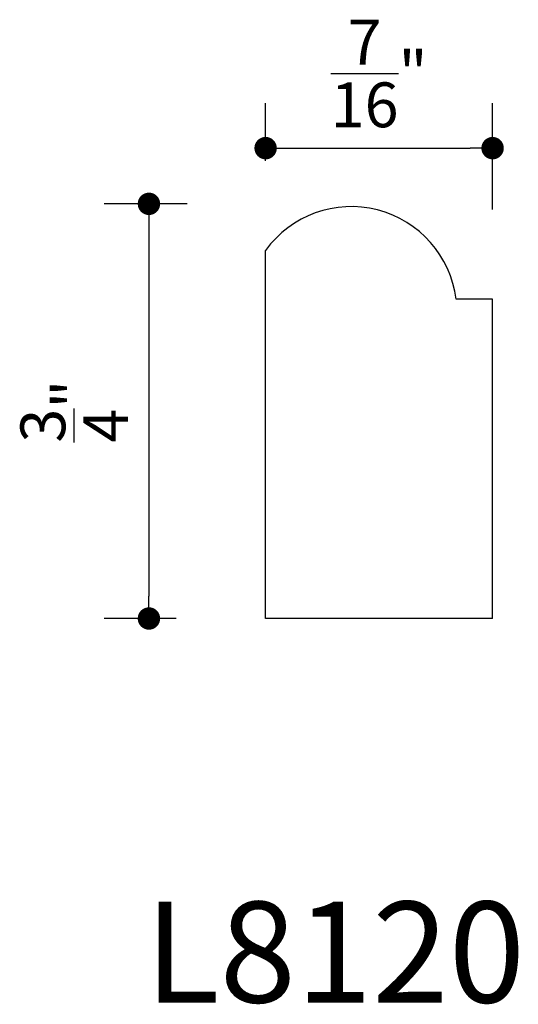
# Model space of a CAD drawing. Units: inches. Extents: x 16.27 to 17.2, y 8.79 to 10.62.
import ezdxf

# ---------------------------------------------------------------- set-up
doc = ezdxf.new("R2010")
doc.units = ezdxf.units.IN
doc.header["$LTSCALE"] = 0.4165
doc.header["$MEASUREMENT"] = 0
doc.layers.get('0').update_dxf_attribs({"linetype": 'CONTINUOUS'})
doc.layers.get('DEFPOINTS').update_dxf_attribs({"linetype": 'CONTINUOUS'})
doc.layers.add('A2', color=2, linetype='CONTINUOUS')
doc.layers.add('AD', color=4, linetype='CONTINUOUS')
doc.styles.add('G', font='GEOCAD')
doc.dimstyles.get("Standard").update_dxf_attribs({"dimtxt": 0.18, "dimasz": 0.18, "dimexe": 0.18, "dimexo": 0.0625, "dimgap": 0.09, "dimtad": 0, "dimtih": 1, "dimtoh": 1, "dimdec": 4, "dimzin": 0, "dimdsep": 46, "dimlunit": 4, "dimtxsty": 'G', "dimcen": 0.09, "dimadec": 0, "dimazin": 0, "dimtfac": 1, "dimtdec": 4, "dimtofl": 0, "dimtmove": 2, "dimatfit": 3, "dimfxl": 0, "dimtolj": 1, "dimtzin": 3, "dimarcsym": 0})

# ---------------------------------------------------------------- blocks, each defined once
blk = doc.blocks.new('DOT')
at = {"color": 0, "linetype": 'ByBlock'}
blk.add_line((-0.5, 0), (-1, 0), dxfattribs=at)
at = {"color": 0, "linetype": 'ByBlock', "const_width": 0.5}
blk.add_lwpolyline([(-0.25, 0, 1), (0.25, 0, 1)], format="xyb", close=True, dxfattribs=at)
blk = doc.blocks.new('*D1')
at = {"layer": 'AD', "color": 0, "lineweight": -2}
for p, q in [((16.7291, 10.3593), (16.7291, 10.466)), ((17.1511, 10.2688), (17.1511, 10.466)), ((16.7708, 10.3827), (17.1095, 10.3827))]:
    blk.add_line(p, q, dxfattribs=at)
at = {"layer": 'DEFPOINTS', "color": 0}
for p in [(17.1511, 10.3827), (16.7291, 10.1927), (17.1511, 10.1022)]:
    blk.add_point(p, dxfattribs=at)
at = {"layer": 'AD', "color": 0, "lineweight": -2, "xscale": 0.04165, "yscale": 0.04165, "zscale": 0.04165, "rotation": 180}
blk.add_blockref('DOT', (16.7291, 10.3827), dxfattribs=at)
at = {"layer": 'AD', "color": 0, "lineweight": -2, "xscale": 0.04165, "yscale": 0.04165, "zscale": 0.04165}
blk.add_blockref('DOT', (17.1511, 10.3827), dxfattribs=at)
at = {"layer": 'AD', "color": 0, "insert": (16.9401, 10.5215), "char_height": 0.0833, "attachment_point": 5, "style": 'G'}
blk.add_mtext('\\A1;{\\H1.000000x;\\S7/16;}"', dxfattribs=at)
blk = doc.blocks.new('*D2')
at = {"layer": 'AD', "color": 0, "lineweight": -2}
for p, q in [((16.5832, 10.2792), (16.4289, 10.2792)), ((16.5122, 10.2376), (16.5122, 9.5501)), ((16.5625, 9.5085), (16.4289, 9.5085))]:
    blk.add_line(p, q, dxfattribs=at)
at = {"layer": 'DEFPOINTS', "color": 0}
for p in [(16.7498, 10.2792), (16.5122, 9.5085), (16.7291, 9.5085)]:
    blk.add_point(p, dxfattribs=at)
at = {"layer": 'AD', "color": 0, "lineweight": -2, "xscale": 0.04165, "yscale": 0.04165, "zscale": 0.04165}
for p, rotation in [((16.5122, 10.2792), 90), ((16.5122, 9.5085), 270)]:
    blk.add_blockref('DOT', p, dxfattribs=dict(at, rotation=rotation))
at = {"layer": 'AD', "color": 0, "insert": (16.3733, 9.8939), "char_height": 0.0833, "attachment_point": 5, "rotation": 90, "style": 'G'}
blk.add_mtext('\\A1;{\\H1.000000x;\\S3/4;}"', dxfattribs=at)

msp = doc.modelspace()

# ---------------------------------------------------------------- linework, layer by layer
at = {"layer": 'A2'}
msp.add_line((16.7291, 9.50849), (16.7291, 10.19274), dxfattribs=at)
at = {"layer": 'A2', "linetype": 'Continuous'}
for p, q in [((17.15111, 10.10216), (17.08341, 10.10216)), ((17.15111, 9.50849), (17.15111, 10.10216)), ((17.15111, 9.50849), (16.7291, 9.50849))]:
    msp.add_line(p, q, dxfattribs=at)
at = {"layer": 'A2'}
msp.add_arc((16.88834, 10.07737), 0.19664, 7.2431, 144.0762, dxfattribs=at)

# ---------------------------------------------------------------- texts
at = {"layer": 'A2', "style": 'G'}
msp.add_text('L8120', height=0.1875, dxfattribs=at).set_placement((16.50465, 8.79477))

# ---------------------------------------------------------------- dimensions: what is measured, and where the dimension line sits
at = {"layer": 'AD'}
dim = msp.add_linear_dim(base=(17.15111, 10.38265), p1=(16.7291, 10.19274), p2=(17.15111, 10.10216), dimstyle='Standard', override={"dimscale": 1, "dimtxt": 0.0833, "dimasz": 0.04165, "dimexe": 0.0833, "dimexo": 0.1666, "dimgap": 0.04165, "dimtad": 1, "dimtih": 0, "dimtoh": 0, "dimzin": 3, "dimblk": 'DOT', "dimldrblk": 'DOT'}, dxfattribs=at)
dim.commit()
dim.dimension.update_dxf_attribs({"geometry": '*D1', "text_midpoint": (16.94011, 10.52148)})
dim = msp.add_linear_dim(base=(16.512166, 9.508493), p1=(16.749768, 10.279244), p2=(16.729104, 9.508493), angle=90, dimstyle='Standard', override={"dimscale": 1, "dimtxt": 0.0833, "dimasz": 0.04165, "dimexe": 0.0833, "dimexo": 0.1666, "dimgap": 0.04165, "dimtad": 1, "dimtih": 0, "dimtoh": 0, "dimzin": 3, "dimblk": 'DOT', "dimldrblk": 'DOT'}, dxfattribs=at)
dim.commit()
dim.dimension.update_dxf_attribs({"geometry": '*D2', "text_midpoint": (16.373332, 9.893869)})

doc.saveas('drawing.dxf')
